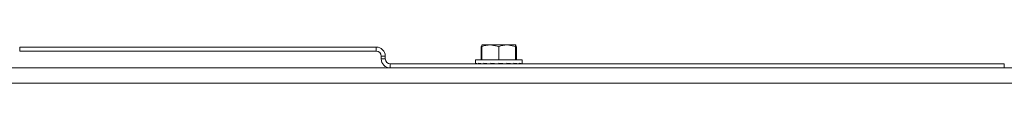
# Model space of a CAD drawing. Extents: x 263.4 to 348.6, y 357.2 to 435.8.
# Drawn here: x 327.2 to 334.5, y 406.4 to 406.6 of the extents above; entities that cross this region are included whole.
import ezdxf

# ---------------------------------------------------------------- set-up
doc = ezdxf.new("R2010")
doc.units = 0
doc.header["$MEASUREMENT"] = 0

# ---------------------------------------------------------------- blocks, each defined once
blk = doc.blocks.new('block 4119')
at = {"color": 7, "lineweight": 5, "true_color": 0xffffff}
blk.add_lwpolyline([(330.5978, 406.5278), (330.5978, 406.4992)], dxfattribs=at)
blk = doc.blocks.new('block 4120')
at = {"color": 7, "lineweight": 5, "true_color": 0xffffff}
blk.add_lwpolyline([(330.9458, 406.4992), (330.9458, 406.5278)], dxfattribs=at)
blk = doc.blocks.new('block 4121')
at = {"color": 7, "lineweight": 5, "true_color": 0xffffff}
blk.add_lwpolyline([(330.6468, 406.6378), (330.6468, 406.6378)], dxfattribs=at)
blk = doc.blocks.new('block 4122')
at = {"color": 7, "lineweight": 5, "true_color": 0xffffff}
blk.add_lwpolyline([(330.8328, 406.4968), (330.8328, 406.4986)], dxfattribs=at)
blk = doc.blocks.new('block 4123')
at = {"color": 7, "lineweight": 5, "true_color": 0xffffff}
blk.add_lwpolyline([(330.7108, 406.4968), (330.7108, 406.4968)], dxfattribs=at)
blk = doc.blocks.new('block 4124')
at = {"color": 7, "lineweight": 5, "true_color": 0xffffff}
blk.add_lwpolyline([(330.8968, 406.6378), (330.8968, 406.6378)], dxfattribs=at)
blk = doc.blocks.new('block 4146')
at = {"color": 7, "lineweight": 5, "true_color": 0xffffff}
blk.add_lwpolyline([(330.5978, 406.4992), (330.5978, 406.4978)], dxfattribs=at)
blk = doc.blocks.new('block 4147')
at = {"color": 7, "lineweight": 5, "true_color": 0xffffff}
blk.add_lwpolyline([(330.9458, 406.4978), (330.9458, 406.4992)], dxfattribs=at)
blk = doc.blocks.new('block 4197')
at = {"color": 7, "lineweight": 5, "true_color": 0xffffff}
blk.add_lwpolyline([(329.9662, 406.4668), (329.9662, 406.4968)], dxfattribs=at)
blk = doc.blocks.new('block 4198')
at = {"color": 7, "lineweight": 5, "true_color": 0xffffff}
blk.add_lwpolyline([(334.5226, 406.4668), (334.5226, 406.4968)], dxfattribs=at)
blk = doc.blocks.new('block 4199')
at = {"color": 7, "lineweight": 5, "true_color": 0xffffff}
blk.add_lwpolyline([(329.9662, 406.4668), (334.5226, 406.4668)], dxfattribs=at)
blk = doc.blocks.new('block 4200')
at = {"color": 7, "lineweight": 5, "true_color": 0xffffff}
blk.add_lwpolyline([(329.9662, 406.4968), (334.5226, 406.4968)], dxfattribs=at)
blk = doc.blocks.new('block 4203')
at = {"color": 7, "lineweight": 5, "true_color": 0xffffff}
blk.add_lwpolyline([(327.2162, 406.5918), (327.2162, 406.6218)], dxfattribs=at)
blk = doc.blocks.new('block 4204')
at = {"color": 7, "lineweight": 5, "true_color": 0xffffff}
blk.add_lwpolyline([(327.2162, 406.6218), (329.8622, 406.6218)], dxfattribs=at)
blk = doc.blocks.new('block 4205')
at = {"color": 7, "lineweight": 5, "true_color": 0xffffff}
blk.add_lwpolyline([(329.8622, 406.5918), (329.8622, 406.6218)], dxfattribs=at)
blk = doc.blocks.new('block 4206')
at = {"color": 7, "lineweight": 5, "true_color": 0xffffff}
blk.add_lwpolyline([(327.2162, 406.5918), (329.8622, 406.5918)], dxfattribs=at)
blk = doc.blocks.new('block 4207')
at = {"color": 7, "lineweight": 5, "true_color": 0xffffff}
blk.add_lwpolyline([(329.9292, 406.5548), (329.9292, 406.5338)], dxfattribs=at)
blk = doc.blocks.new('block 4208')
at = {"color": 7, "lineweight": 5, "true_color": 0xffffff}
blk.add_lwpolyline([(329.8992, 406.5338), (329.9292, 406.5338)], dxfattribs=at)
blk = doc.blocks.new('block 4209')
at = {"color": 7, "lineweight": 5, "true_color": 0xffffff}
blk.add_lwpolyline([(329.8992, 406.5548), (329.8992, 406.5338)], dxfattribs=at)
blk = doc.blocks.new('block 4210')
at = {"color": 7, "lineweight": 5, "true_color": 0xffffff}
blk.add_lwpolyline([(329.8992, 406.5548), (329.9292, 406.5548)], dxfattribs=at)
blk = doc.blocks.new('block 4211')
at = {"color": 7, "lineweight": 5, "true_color": 0xffffff}
blk.add_open_spline([(329.9292, 406.5548), (329.9292, 406.5918), (329.8992, 406.6218), (329.8622, 406.6218)], degree=3, dxfattribs=at)
blk = doc.blocks.new('block 4212')
at = {"color": 7, "lineweight": 5, "true_color": 0xffffff}
blk.add_open_spline([(329.8992, 406.5548), (329.8992, 406.5752), (329.8827, 406.5918), (329.8622, 406.5918)], degree=3, dxfattribs=at)
blk = doc.blocks.new('block 4213')
at = {"color": 7, "lineweight": 5, "true_color": 0xffffff}
blk.add_open_spline([(329.8992, 406.5338), (329.8992, 406.4968), (329.9292, 406.4668), (329.9662, 406.4668)], degree=3, dxfattribs=at)
blk = doc.blocks.new('block 4214')
at = {"color": 7, "lineweight": 5, "true_color": 0xffffff}
blk.add_open_spline([(329.9292, 406.5338), (329.9292, 406.5134), (329.9458, 406.4968), (329.9662, 406.4968)], degree=3, dxfattribs=at)
blk = doc.blocks.new('block 5017')
at = {"color": 7, "lineweight": 5, "true_color": 0xffffff}
blk.add_lwpolyline([(339.8968, 406.3548), (326.3447, 406.3548)], dxfattribs=at)
blk = doc.blocks.new('block 5038')
at = {"color": 7, "lineweight": 5, "true_color": 0xffffff}
blk.add_lwpolyline([(327.1122, 406.4668), (329.9662, 406.4668)], dxfattribs=at)
blk = doc.blocks.new('block 5039')
at = {"color": 7, "lineweight": 5, "true_color": 0xffffff}
blk.add_lwpolyline([(334.5226, 406.4668), (337.3766, 406.4668)], dxfattribs=at)
blk = doc.blocks.new('block 5360')
at = {"color": 7, "lineweight": 5, "true_color": 0xffffff}
blk.add_lwpolyline([(330.6217, 406.4968), (330.6217, 406.4968)], dxfattribs=at)
blk = doc.blocks.new('block 5361')
at = {"color": 7, "lineweight": 5, "true_color": 0xffffff}
blk.add_lwpolyline([(330.6608, 406.4968), (330.6608, 406.4968)], dxfattribs=at)
blk = doc.blocks.new('block 5362')
at = {"color": 7, "lineweight": 5, "true_color": 0xffffff}
blk.add_open_spline([(330.8328, 406.4968), (330.8377, 406.4972), (330.8425, 406.4976), (330.8472, 406.4981)], degree=3, dxfattribs=at)
blk = doc.blocks.new('block 5363')
at = {"color": 7, "lineweight": 5, "true_color": 0xffffff}
blk.add_open_spline([(330.8848, 406.4968), (330.8885, 406.4972), (330.892, 406.4976), (330.8953, 406.498)], degree=3, dxfattribs=at)
blk = doc.blocks.new('block 5364')
at = {"color": 7, "lineweight": 5, "true_color": 0xffffff}
blk.add_open_spline([(330.9434, 406.4968), (330.9468, 406.4984), (330.9466, 406.5001), (330.943, 406.5018)], degree=3, dxfattribs=at)
blk = doc.blocks.new('block 5365')
at = {"color": 7, "lineweight": 5, "true_color": 0xffffff}
blk.add_lwpolyline([(330.943, 406.4968), (330.943, 406.5018)], dxfattribs=at)
blk = doc.blocks.new('block 5366')
at = {"color": 7, "lineweight": 5, "true_color": 0xffffff}
blk.add_open_spline([(330.9429, 406.4968), (330.9393, 406.4984), (330.9322, 406.5001), (330.922, 406.5018)], degree=3, dxfattribs=at)
blk = doc.blocks.new('block 5367')
at = {"color": 7, "lineweight": 5, "true_color": 0xffffff}
blk.add_lwpolyline([(330.922, 406.4968), (330.922, 406.5018)], dxfattribs=at)
blk = doc.blocks.new('block 5368')
at = {"color": 7, "lineweight": 5, "true_color": 0xffffff}
blk.add_open_spline([(330.9218, 406.4968), (330.9115, 406.4984), (330.8984, 406.5001), (330.8829, 406.5018)], degree=3, dxfattribs=at)
blk = doc.blocks.new('block 5369')
at = {"color": 7, "lineweight": 5, "true_color": 0xffffff}
blk.add_lwpolyline([(330.8829, 406.4968), (330.8829, 406.5018)], dxfattribs=at)
blk = doc.blocks.new('block 5370')
at = {"color": 7, "lineweight": 5, "true_color": 0xffffff}
blk.add_open_spline([(330.8825, 406.4968), (330.867, 406.4984), (330.8493, 406.5001), (330.8303, 406.5018)], degree=3, dxfattribs=at)
blk = doc.blocks.new('block 5371')
at = {"color": 7, "lineweight": 5, "true_color": 0xffffff}
blk.add_lwpolyline([(330.8303, 406.4968), (330.8303, 406.5018)], dxfattribs=at)
blk = doc.blocks.new('block 5372')
at = {"color": 7, "lineweight": 5, "true_color": 0xffffff}
blk.add_open_spline([(330.8299, 406.4968), (330.8109, 406.4984), (330.7909, 406.5001), (330.7708, 406.5018)], degree=3, dxfattribs=at)
blk = doc.blocks.new('block 5373')
at = {"color": 7, "lineweight": 5, "true_color": 0xffffff}
blk.add_lwpolyline([(330.7708, 406.4968), (330.7708, 406.5018)], dxfattribs=at)
blk = doc.blocks.new('block 5374')
at = {"color": 7, "lineweight": 5, "true_color": 0xffffff}
blk.add_open_spline([(330.7113, 406.5018), (330.7302, 406.5001), (330.7502, 406.4984), (330.7703, 406.4968)], degree=3, dxfattribs=at)
blk = doc.blocks.new('block 5375')
at = {"color": 7, "lineweight": 5, "true_color": 0xffffff}
blk.add_lwpolyline([(330.7113, 406.4968), (330.7113, 406.5018)], dxfattribs=at)
blk = doc.blocks.new('block 5376')
at = {"color": 7, "lineweight": 5, "true_color": 0xffffff}
blk.add_open_spline([(330.6592, 406.5018), (330.6745, 406.5001), (330.692, 406.4984), (330.7109, 406.4968)], degree=3, dxfattribs=at)
blk = doc.blocks.new('block 5377')
at = {"color": 7, "lineweight": 5, "true_color": 0xffffff}
blk.add_lwpolyline([(330.6592, 406.4968), (330.6592, 406.5018)], dxfattribs=at)
blk = doc.blocks.new('block 5378')
at = {"color": 7, "lineweight": 5, "true_color": 0xffffff}
blk.add_open_spline([(330.6206, 406.5018), (330.6306, 406.5001), (330.6435, 406.4984), (330.6588, 406.4968)], degree=3, dxfattribs=at)
blk = doc.blocks.new('block 5379')
at = {"color": 7, "lineweight": 5, "true_color": 0xffffff}
blk.add_lwpolyline([(330.6206, 406.4968), (330.6206, 406.5018)], dxfattribs=at)
blk = doc.blocks.new('block 5380')
at = {"color": 7, "lineweight": 5, "true_color": 0xffffff}
blk.add_open_spline([(330.6003, 406.5018), (330.6037, 406.5001), (330.6105, 406.4984), (330.6204, 406.4968)], degree=3, dxfattribs=at)
blk = doc.blocks.new('block 5381')
at = {"color": 7, "lineweight": 5, "true_color": 0xffffff}
blk.add_lwpolyline([(330.6003, 406.4968), (330.6003, 406.5018)], dxfattribs=at)
blk = doc.blocks.new('block 5382')
at = {"color": 7, "lineweight": 5, "true_color": 0xffffff}
blk.add_lwpolyline([(330.5978, 406.5278), (330.9458, 406.5278)], dxfattribs=at)
blk = doc.blocks.new('block 5383')
at = {"color": 7, "lineweight": 5, "true_color": 0xffffff}
blk.add_lwpolyline([(330.7928, 406.4989), (330.8297, 406.4968)], dxfattribs=at)
blk = doc.blocks.new('block 5384')
at = {"color": 7, "lineweight": 5, "true_color": 0xffffff}
blk.add_open_spline([(330.7928, 406.4989), (330.7875, 406.4994), (330.7822, 406.4998), (330.7768, 406.5003)], degree=3, dxfattribs=at)
blk = doc.blocks.new('block 5385')
at = {"color": 7, "lineweight": 5, "true_color": 0xffffff}
blk.add_lwpolyline([(330.8303, 406.4987), (330.8819, 406.4968)], dxfattribs=at)
blk = doc.blocks.new('block 5386')
at = {"color": 7, "lineweight": 5, "true_color": 0xffffff}
blk.add_lwpolyline([(330.7251, 406.4989), (330.7251, 406.5006)], dxfattribs=at)
blk = doc.blocks.new('block 5387')
at = {"color": 7, "lineweight": 5, "true_color": 0xffffff}
blk.add_lwpolyline([(330.7251, 406.4989), (330.7115, 406.4968)], dxfattribs=at)
blk = doc.blocks.new('block 5388')
at = {"color": 7, "lineweight": 5, "true_color": 0xffffff}
blk.add_lwpolyline([(330.7708, 406.6266), (330.7708, 406.5278)], dxfattribs=at)
blk = doc.blocks.new('block 5389')
at = {"color": 7, "lineweight": 5, "true_color": 0xffffff}
blk.add_open_spline([(330.8335, 406.6378), (330.8094, 406.6372), (330.7901, 406.6319), (330.7708, 406.6266)], degree=3, dxfattribs=at)
blk = doc.blocks.new('block 5390')
at = {"color": 7, "lineweight": 5, "true_color": 0xffffff}
blk.add_lwpolyline([(330.8963, 406.6266), (330.8335, 406.6378)], dxfattribs=at)
blk = doc.blocks.new('block 5391')
at = {"color": 7, "lineweight": 5, "true_color": 0xffffff}
blk.add_lwpolyline([(330.8963, 406.6266), (330.8963, 406.5278)], dxfattribs=at)
blk = doc.blocks.new('block 5392')
at = {"color": 7, "lineweight": 5, "true_color": 0xffffff}
blk.add_lwpolyline([(330.7708, 406.6266), (330.7085, 406.6378)], dxfattribs=at)
blk = doc.blocks.new('block 5393')
at = {"color": 7, "lineweight": 5, "true_color": 0xffffff}
blk.add_lwpolyline([(330.7085, 406.6378), (330.8335, 406.6378)], dxfattribs=at)
blk = doc.blocks.new('block 5394')
at = {"color": 7, "lineweight": 5, "true_color": 0xffffff}
blk.add_lwpolyline([(330.6463, 406.6266), (330.6463, 406.5278)], dxfattribs=at)
blk = doc.blocks.new('block 5395')
at = {"color": 7, "lineweight": 5, "true_color": 0xffffff}
blk.add_open_spline([(330.7085, 406.6378), (330.6846, 406.6372), (330.6655, 406.6319), (330.6463, 406.6266)], degree=3, dxfattribs=at)
blk = doc.blocks.new('block 5396')
at = {"color": 7, "lineweight": 5, "true_color": 0xffffff}
blk.add_lwpolyline([(330.8829, 406.4979), (330.9208, 406.4968)], dxfattribs=at)
blk = doc.blocks.new('block 5397')
at = {"color": 7, "lineweight": 5, "true_color": 0xffffff}
blk.add_lwpolyline([(330.6913, 406.4986), (330.6598, 406.4968)], dxfattribs=at)
blk = doc.blocks.new('block 5398')
at = {"color": 7, "lineweight": 5, "true_color": 0xffffff}
blk.add_open_spline([(330.8968, 406.6378), (330.8966, 406.6354), (330.8964, 406.631), (330.8963, 406.6266)], degree=3, dxfattribs=at)
blk = doc.blocks.new('block 5399')
at = {"color": 7, "lineweight": 5, "true_color": 0xffffff}
blk.add_lwpolyline([(330.8968, 406.6378), (330.8335, 406.6378)], dxfattribs=at)
blk = doc.blocks.new('block 5400')
at = {"color": 7, "lineweight": 5, "true_color": 0xffffff}
blk.add_open_spline([(330.6463, 406.6266), (330.6464, 406.631), (330.6466, 406.6354), (330.6467, 406.6369)], degree=3, dxfattribs=at)
blk = doc.blocks.new('block 5401')
at = {"color": 7, "lineweight": 5, "true_color": 0xffffff}
blk.add_lwpolyline([(330.6468, 406.6378), (330.7085, 406.6378)], dxfattribs=at)
blk = doc.blocks.new('block 5402')
at = {"color": 7, "lineweight": 5, "true_color": 0xffffff}
blk.add_lwpolyline([(330.922, 406.4973), (330.9417, 406.4968)], dxfattribs=at)
blk = doc.blocks.new('block 5403')
at = {"color": 7, "lineweight": 5, "true_color": 0xffffff}
blk.add_lwpolyline([(330.6496, 406.4978), (330.6216, 406.4968)], dxfattribs=at)
blk = doc.blocks.new('block 5404')
at = {"color": 7, "lineweight": 5, "true_color": 0xffffff}
blk.add_open_spline([(330.8974, 406.6266), (330.8971, 406.6353), (330.897, 406.6365), (330.8968, 406.6378)], degree=3, dxfattribs=at)
blk = doc.blocks.new('block 5405')
at = {"color": 7, "lineweight": 5, "true_color": 0xffffff}
blk.add_lwpolyline([(330.8974, 406.6266), (330.8974, 406.5278)], dxfattribs=at)
blk = doc.blocks.new('block 5406')
at = {"color": 7, "lineweight": 5, "true_color": 0xffffff}
blk.add_lwpolyline([(330.6176, 406.4973), (330.6015, 406.4968)], dxfattribs=at)
blk = doc.blocks.new('block 5407')
at = {"color": 7, "lineweight": 5, "true_color": 0xffffff}
blk.add_lwpolyline([(330.922, 406.4968), (330.9221, 406.4968)], dxfattribs=at)
blk = doc.blocks.new('block 5408')
at = {"color": 7, "lineweight": 5, "true_color": 0xffffff}
blk.add_lwpolyline([(330.6019, 406.4968), (330.6178, 406.4972)], dxfattribs=at)
blk = doc.blocks.new('block 5409')
at = {"color": 7, "lineweight": 5, "true_color": 0xffffff}
blk.add_lwpolyline([(330.8829, 406.4968), (330.8839, 406.4968)], dxfattribs=at)
blk = doc.blocks.new('block 5410')
at = {"color": 7, "lineweight": 5, "true_color": 0xffffff}
blk.add_lwpolyline([(330.6511, 406.4976), (330.6229, 406.4968)], dxfattribs=at)
blk = doc.blocks.new('block 5411')
at = {"color": 7, "lineweight": 5, "true_color": 0xffffff}
blk.add_lwpolyline([(330.6965, 406.4981), (330.6618, 406.4968)], dxfattribs=at)
blk = doc.blocks.new('block 5582')
at = {"color": 7, "lineweight": 5, "true_color": 0xffffff}
blk.add_open_spline([(330.8485, 406.4968), (330.8517, 406.4971), (330.8549, 406.4974), (330.858, 406.4977)], degree=3, dxfattribs=at)
blk = doc.blocks.new('block 5583')
at = {"color": 7, "lineweight": 5, "true_color": 0xffffff}
blk.add_lwpolyline([(330.9391, 406.4968), (330.9391, 406.4969)], dxfattribs=at)
blk = doc.blocks.new('block 5584')
at = {"color": 7, "lineweight": 5, "true_color": 0xffffff}
blk.add_lwpolyline([(330.9126, 406.4968), (330.9126, 406.497)], dxfattribs=at)
blk = doc.blocks.new('block 5585')
at = {"color": 7, "lineweight": 5, "true_color": 0xffffff}
blk.add_lwpolyline([(330.8692, 406.4968), (330.8692, 406.4973)], dxfattribs=at)
blk = doc.blocks.new('block 5586')
at = {"color": 7, "lineweight": 5, "true_color": 0xffffff}
blk.add_open_spline([(330.8688, 406.4968), (330.8661, 406.497), (330.8634, 406.4973), (330.8606, 406.4976)], degree=3, dxfattribs=at)
blk = doc.blocks.new('block 5587')
at = {"color": 7, "lineweight": 5, "true_color": 0xffffff}
blk.add_lwpolyline([(330.6956, 406.4968), (330.6956, 406.4981)], dxfattribs=at)
blk = doc.blocks.new('block 5588')
at = {"color": 7, "lineweight": 5, "true_color": 0xffffff}
blk.add_open_spline([(330.6856, 406.4977), (330.6888, 406.4974), (330.692, 406.4971), (330.6952, 406.4968)], degree=3, dxfattribs=at)
blk = doc.blocks.new('block 5589')
at = {"color": 7, "lineweight": 5, "true_color": 0xffffff}
blk.add_lwpolyline([(330.6467, 406.4968), (330.6467, 406.4975)], dxfattribs=at)
blk = doc.blocks.new('block 5590')
at = {"color": 7, "lineweight": 5, "true_color": 0xffffff}
blk.add_open_spline([(330.6374, 406.4979), (330.6403, 406.4975), (330.6433, 406.4972), (330.6464, 406.4968)], degree=3, dxfattribs=at)
blk = doc.blocks.new('block 5591')
at = {"color": 7, "lineweight": 5, "true_color": 0xffffff}
blk.add_lwpolyline([(330.6129, 406.4968), (330.6129, 406.4971)], dxfattribs=at)
blk = doc.blocks.new('block 5592')
at = {"color": 7, "lineweight": 5, "true_color": 0xffffff}
blk.add_lwpolyline([(330.5983, 406.4968), (330.5983, 406.4982)], dxfattribs=at)
blk = doc.blocks.new('block 5593')
at = {"color": 7, "lineweight": 5, "true_color": 0xffffff}
blk.add_lwpolyline([(330.6046, 406.4968), (330.6046, 406.4969)], dxfattribs=at)
blk = doc.blocks.new('block 5594')
at = {"color": 7, "lineweight": 5, "true_color": 0xffffff}
blk.add_lwpolyline([(330.631, 406.4968), (330.631, 406.497)], dxfattribs=at)
blk = doc.blocks.new('block 5595')
at = {"color": 7, "lineweight": 5, "true_color": 0xffffff}
blk.add_lwpolyline([(330.6745, 406.4968), (330.6745, 406.4973)], dxfattribs=at)
blk = doc.blocks.new('block 5596')
at = {"color": 7, "lineweight": 5, "true_color": 0xffffff}
blk.add_lwpolyline([(330.844, 406.4978), (330.8683, 406.4968)], dxfattribs=at)
blk = doc.blocks.new('block 5597')
at = {"color": 7, "lineweight": 5, "true_color": 0xffffff}
blk.add_lwpolyline([(330.7029, 406.4975), (330.6959, 406.4968)], dxfattribs=at)
blk = doc.blocks.new('block 5598')
at = {"color": 7, "lineweight": 5, "true_color": 0xffffff}
blk.add_lwpolyline([(330.8908, 406.4974), (330.9115, 406.4968)], dxfattribs=at)
blk = doc.blocks.new('block 5599')
at = {"color": 7, "lineweight": 5, "true_color": 0xffffff}
blk.add_lwpolyline([(330.6399, 406.6266), (330.6399, 406.5278)], dxfattribs=at)
blk = doc.blocks.new('block 5600')
at = {"color": 7, "lineweight": 5, "true_color": 0xffffff}
blk.add_lwpolyline([(330.6464, 406.6282), (330.6399, 406.6266)], dxfattribs=at)
blk = doc.blocks.new('block 5601')
at = {"color": 7, "lineweight": 5, "true_color": 0xffffff}
blk.add_lwpolyline([(330.6553, 406.4972), (330.6474, 406.4968)], dxfattribs=at)
blk = doc.blocks.new('block 5602')
at = {"color": 7, "lineweight": 5, "true_color": 0xffffff}
blk.add_lwpolyline([(330.9254, 406.4971), (330.9379, 406.4968)], dxfattribs=at)
blk = doc.blocks.new('block 5603')
at = {"color": 7, "lineweight": 5, "true_color": 0xffffff}
blk.add_lwpolyline([(330.6193, 406.497), (330.6139, 406.4968)], dxfattribs=at)
blk = doc.blocks.new('block 5604')
at = {"color": 7, "lineweight": 5, "true_color": 0xffffff}
blk.add_lwpolyline([(330.9038, 406.6266), (330.9038, 406.5278)], dxfattribs=at)
blk = doc.blocks.new('block 5605')
at = {"color": 7, "lineweight": 5, "true_color": 0xffffff}
blk.add_lwpolyline([(330.9435, 406.4968), (330.9442, 406.4968)], dxfattribs=at)
blk = doc.blocks.new('block 5606')
at = {"color": 7, "lineweight": 5, "true_color": 0xffffff}
blk.add_lwpolyline([(330.6002, 406.4968), (330.5995, 406.4968)], dxfattribs=at)
blk = doc.blocks.new('block 5607')
at = {"color": 7, "lineweight": 5, "true_color": 0xffffff}
blk.add_lwpolyline([(330.9244, 406.497), (330.9297, 406.4968)], dxfattribs=at)
blk = doc.blocks.new('block 5608')
at = {"color": 7, "lineweight": 5, "true_color": 0xffffff}
blk.add_lwpolyline([(330.6119, 406.497), (330.6058, 406.4968)], dxfattribs=at)
blk = doc.blocks.new('block 5609')
at = {"color": 7, "lineweight": 5, "true_color": 0xffffff}
blk.add_lwpolyline([(330.8962, 406.4968), (330.8883, 406.4972)], dxfattribs=at)
blk = doc.blocks.new('block 5610')
at = {"color": 7, "lineweight": 5, "true_color": 0xffffff}
blk.add_lwpolyline([(330.6434, 406.4971), (330.6322, 406.4968)], dxfattribs=at)
blk = doc.blocks.new('block 5611')
at = {"color": 7, "lineweight": 5, "true_color": 0xffffff}
blk.add_lwpolyline([(330.8408, 406.4975), (330.8477, 406.4968)], dxfattribs=at)
blk = doc.blocks.new('block 5612')
at = {"color": 7, "lineweight": 5, "true_color": 0xffffff}
blk.add_lwpolyline([(330.6891, 406.4973), (330.6754, 406.4968)], dxfattribs=at)

msp = doc.modelspace()

# ---------------------------------------------------------------- block references
for name in ['block 4203', 'block 4204', 'block 4205', 'block 4211', 'block 5600', 'block 5599', 'block 5395', 'block 5400', 'block 5394', 'block 4121', 'block 5401', 'block 5392', 'block 5393', 'block 5389', 'block 5388', 'block 5390', 'block 5399', 'block 5398', 'block 5391', 'block 4124', 'block 5404', 'block 5405', 'block 5604', 'block 4206', 'block 4212', 'block 4209', 'block 4210', 'block 4208', 'block 4213', 'block 4207', 'block 4214', 'block 4119', 'block 5382', 'block 4120', 'block 5038', 'block 4197', 'block 4200', 'block 4199', 'block 4146', 'block 5592', 'block 5606', 'block 5380', 'block 5381', 'block 5406', 'block 5408', 'block 5593', 'block 5608', 'block 5591', 'block 5603', 'block 5378', 'block 5379', 'block 5403', 'block 5360', 'block 5410', 'block 5594', 'block 5610', 'block 5590', 'block 5589', 'block 5601', 'block 5376', 'block 5377', 'block 5397', 'block 5361', 'block 5411', 'block 5595', 'block 5612', 'block 5588', 'block 5587', 'block 5597', 'block 4123', 'block 5374', 'block 5375', 'block 5387', 'block 5386', 'block 5372', 'block 5373', 'block 5384', 'block 5383', 'block 5370', 'block 5371', 'block 5385', 'block 4122', 'block 5362', 'block 5611', 'block 5596', 'block 5582', 'block 5586', 'block 5585', 'block 5368', 'block 5369', 'block 5396', 'block 5409', 'block 5363', 'block 5609', 'block 5598', 'block 5584', 'block 5366', 'block 5367', 'block 5402', 'block 5407', 'block 5607', 'block 5602', 'block 5583', 'block 5364', 'block 5365', 'block 5605', 'block 4147', 'block 4198', 'block 5039', 'block 5017']:
    msp.add_blockref(name, (0, 0))

doc.saveas('drawing.dxf')
